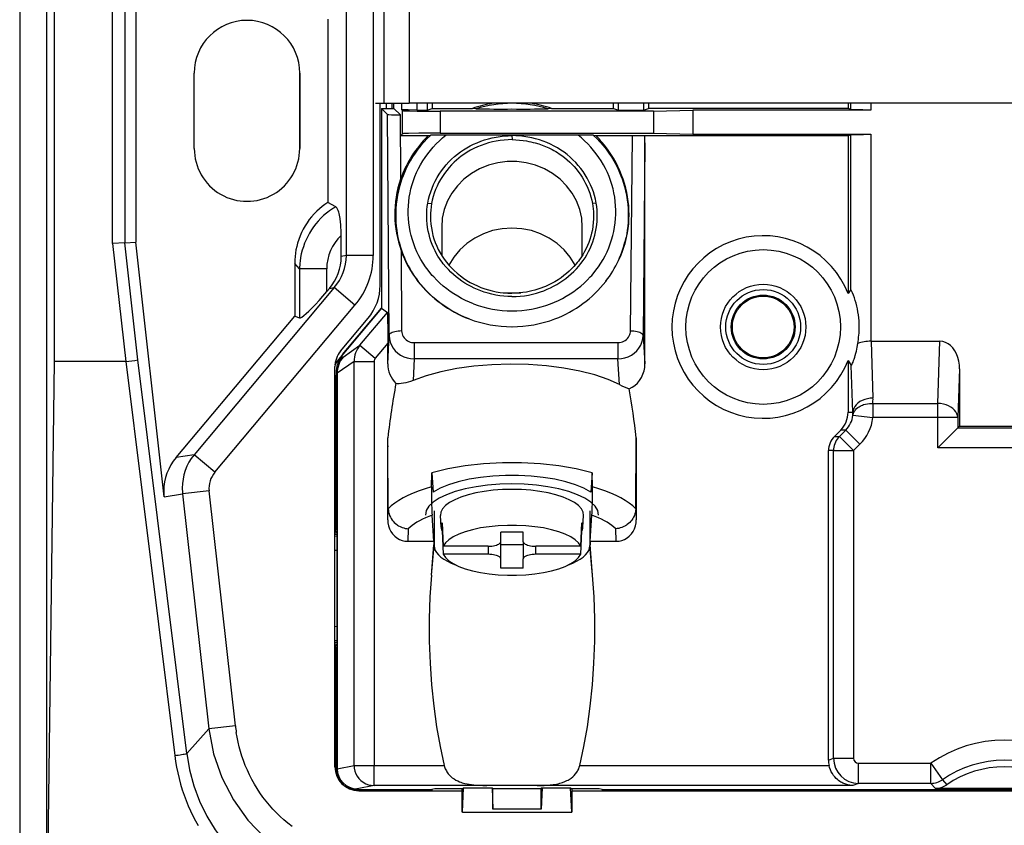
# Model space of a CAD drawing. Extents: x 0 to 420, y 0 to 297.
# Drawn here: x 280 to 319, y 83 to 116 of the extents above; entities that cross this region are included whole.
import ezdxf

# ---------------------------------------------------------------- set-up
doc = ezdxf.new("R2010")
doc.units = 0
doc.layers.get('0').update_dxf_attribs({"linetype": 'CONTINUOUS'})

msp = doc.modelspace()

# ---------------------------------------------------------------- linework, layer by layer
at = {"color": 7}
for p, q in [((279.841858, 146.433975), (279.841858, 77.388641)), ((280.904358, 146.433975), (280.904358, 77.388641)), ((281.221802, 101.937668), (281.221802, 121.884956)), ((292.854431, 106.156349), (292.854431, 117.666275)), ((293.916962, 117.666275), (293.916962, 106.156349)), ((283.540771, 106.634338), (283.540771, 117.188286)), ((284.023712, 117.161415), (284.023712, 106.661209)), ((284.460327, 117.137131), (284.460327, 106.685493)), ((294.354492, 112.211304), (294.354492, 116.211311)), ((295.35434, 116.211311), (295.35434, 112.211304)), ((292.108276, 115.564262), (292.108276, 108.258362)), ((286.79184, 110.411316), (286.79184, 113.411316)), ((290.991821, 113.411316), (290.991821, 110.411316)), ((290.991821, 110.411316), (290.991821, 113.411316)), ((294.010315, 112.211304), (294.354492, 112.211304)), ((294.191833, 104.975159), (294.191833, 112.211304)), ((294.354492, 112.211304), (295.35434, 112.211304)), ((294.429138, 112.211304), (294.429138, 112.010536)), ((294.664612, 112.010536), (294.664612, 112.211296)), ((294.741821, 112.011299), (294.741821, 112.211304)), ((295.052734, 111.955261), (295.052734, 112.211304)), ((326.141846, 112.211304), (295.35434, 112.211304)), ((295.652649, 112.211304), (295.652649, 111.944977)), ((296.063019, 112.211304), (296.063019, 111.944977)), ((296.262146, 112.211304), (296.262146, 112.011299)), ((303.480194, 112.011299), (303.480194, 112.211304)), ((303.679321, 111.944977), (303.679321, 112.211304)), ((304.679352, 112.211304), (304.679352, 111.944977)), ((304.878479, 112.211304), (304.878479, 112.011299)), ((312.821106, 112.211304), (312.821106, 112.011299)), ((312.926849, 111.95845), (312.926849, 112.211304)), ((313.726379, 112.211304), (313.726379, 111.944977)), ((294.241821, 112.011299), (294.241821, 104.055244)), ((294.241821, 112.011299), (294.741821, 112.011299)), ((294.241821, 112.011299), (294.489044, 111.764084)), ((294.547943, 102.973938), (294.489044, 111.764084)), ((294.741821, 112.011299), (294.998322, 111.754829)), ((294.998322, 111.754829), (294.990234, 111.754829)), ((294.990234, 111.754829), (295.007385, 109.193466)), ((295.003906, 110.918518), (294.998322, 111.754829)), ((295.052734, 111.955261), (295.084412, 111.923569)), ((295.084412, 110.999023), (295.084412, 111.923569)), ((295.652649, 111.944977), (296.063019, 111.944977)), ((296.063019, 111.944977), (296.262146, 112.011299)), ((296.262146, 112.011299), (297.865051, 112.011299)), ((296.584198, 111.897842), (296.584198, 111.024742)), ((305.077545, 111.897842), (296.584198, 111.897842)), ((298.005859, 111.99041), (297.865051, 112.011299)), ((301.018646, 112.011299), (300.877838, 111.99041)), ((301.018646, 112.011299), (303.480194, 112.011299)), ((303.480194, 112.011299), (303.679321, 111.944977)), ((303.679321, 111.944977), (304.679352, 111.944977)), ((304.679352, 111.944977), (304.878479, 112.011299)), ((312.821106, 112.011299), (304.878479, 112.011299)), ((305.077545, 111.897842), (306.636383, 111.944977)), ((305.077545, 111.897842), (305.077545, 111.024742)), ((313.726379, 111.944977), (306.636383, 111.944977)), ((306.636383, 111.944977), (306.636383, 110.977615)), ((312.926849, 111.95845), (312.821106, 112.011299)), ((295.084412, 110.999023), (295.003906, 110.918518)), ((296.193665, 110.936638), (296.095703, 110.918518)), ((296.584198, 111.024742), (305.077545, 111.024742)), ((302.072571, 110.943466), (296.811096, 110.943466)), ((302.787964, 110.918518), (302.690033, 110.936638)), ((305.077545, 111.024742), (306.636383, 110.977615)), ((306.636383, 110.977615), (313.726379, 110.977615)), ((312.821106, 110.911285), (312.926849, 110.964142)), ((312.926849, 104.80455), (312.926849, 110.964142)), ((313.726379, 110.977615), (313.726379, 102.744171)), ((296.095703, 110.918518), (295.003906, 110.918518)), ((299.441833, 110.926895), (299.441895, 110.7649)), ((304.23642, 110.918518), (302.787964, 110.918518)), ((304.158356, 103.151657), (304.23642, 110.918518)), ((304.735229, 110.636986), (304.658173, 102.972473)), ((312.821106, 110.911285), (304.725403, 110.911285)), ((304.735229, 101.843102), (304.735229, 110.636986)), ((312.821106, 110.911285), (312.821106, 104.644524)), ((292.422089, 108.094841), (292.108276, 108.258362)), ((296.09021, 108.24176), (296.237579, 108.218361)), ((302.793457, 108.24176), (302.646118, 108.218361)), ((296.641846, 107.283539), (296.641846, 106.156853)), ((302.241821, 106.156738), (302.241821, 107.283539)), ((284.023712, 106.661209), (283.540771, 106.634338)), ((283.540771, 106.634338), (284.064911, 101.937828)), ((284.023712, 106.661209), (284.460327, 106.685493)), ((284.543579, 102.003212), (284.023712, 106.661209)), ((285.590668, 96.55761), (284.460327, 106.685493)), ((292.644196, 106.121033), (292.644196, 106.946602)), ((295.026398, 106.358017), (295.047882, 103.153122)), ((290.790985, 105.840836), (290.790985, 103.745934)), ((290.983337, 105.629272), (290.790985, 105.840836)), ((292.854431, 106.156349), (292.644196, 106.121033)), ((293.916962, 106.156349), (292.854431, 106.156349)), ((290.983337, 105.629272), (290.983337, 103.675911)), ((292.06665, 105.629272), (290.983337, 105.629272)), ((292.06665, 104.717575), (292.06665, 105.629272)), ((292.360657, 104.878426), (286.782806, 98.230988)), ((292.175507, 104.847321), (292.06665, 104.717575)), ((292.175507, 104.847321), (292.360657, 104.878426)), ((293.190521, 104.182098), (292.360657, 104.878426)), ((299.09668, 104.66951), (299.787231, 104.66951)), ((312.926849, 104.80455), (312.821106, 104.644524)), ((287.61264, 97.53466), (293.190521, 104.182098)), ((294.241821, 104.055244), (292.399689, 101.859848)), ((292.695465, 102.212341), (294.241821, 104.055244)), ((293.386047, 102.585114), (294.483002, 103.89241)), ((294.241821, 104.055244), (294.483002, 103.89241)), ((286.069733, 98.11937), (290.790985, 103.745934)), ((290.790985, 103.745934), (290.983337, 103.675911)), ((292.614105, 102.34874), (293.712219, 103.65744)), ((294.496674, 101.846451), (294.547943, 102.973938)), ((304.658173, 102.972473), (304.735229, 101.843102)), ((313.726379, 102.744171), (313.734558, 102.744171)), ((313.734558, 102.744225), (313.813477, 100.483643)), ((313.734558, 102.744225), (316.481415, 102.744225)), ((316.39502, 100.27063), (316.481415, 102.744225)), ((292.716156, 102.115479), (293.386047, 102.585114)), ((293.386047, 102.585114), (293.998779, 102.070999)), ((294.496674, 102.664398), (293.998779, 102.070999)), ((294.496674, 101.846451), (294.496674, 102.664398)), ((295.547943, 102.689247), (303.658203, 102.689247)), ((295.547943, 102.689247), (295.547943, 102.510063)), ((295.547943, 102.510063), (295.547943, 102.043274)), ((303.658203, 102.689247), (303.658203, 102.510063)), ((303.658203, 102.510063), (303.658203, 102.043274)), ((280.955566, 81.346916), (281.221802, 101.937668)), ((284.062103, 101.937668), (281.221802, 101.937668)), ((284.064911, 101.937828), (284.062103, 101.937828)), ((284.062103, 101.937668), (286.014221, 86.262268)), ((286.494202, 86.339783), (284.543579, 102.003212)), ((292.394135, 101.804161), (292.669586, 102.132431)), ((293.153534, 101.942047), (292.482727, 101.471779)), ((292.669586, 102.132431), (292.716156, 102.115479)), ((293.153534, 85.868469), (293.153534, 101.942047)), ((293.153534, 101.942047), (293.951782, 101.942047)), ((293.951782, 101.942047), (293.951782, 85.868469)), ((295.547943, 102.043274), (295.50885, 101.1838)), ((303.658203, 102.043274), (295.547943, 102.043274)), ((303.728027, 101.019867), (303.658203, 102.043274)), ((312.821106, 101.978104), (312.948761, 101.785889)), ((312.821106, 101.978104), (312.821106, 99.917839)), ((292.391846, 85.81131), (292.391846, 101.738091)), ((313.013977, 99.917953), (312.948761, 101.785889)), ((317.262146, 101.640778), (317.19455, 99.704948)), ((317.262146, 101.640778), (317.262146, 99.371284)), ((292.441833, 101.394386), (292.391846, 101.334801)), ((292.482727, 101.472656), (292.441711, 101.487587)), ((292.441711, 101.487587), (292.441833, 101.394386)), ((292.441833, 95.256592), (292.441833, 101.394386)), ((292.482727, 101.471779), (292.482727, 85.736725)), ((313.808289, 100.27063), (316.39502, 100.27063)), ((313.808289, 100.27063), (313.808289, 99.704948)), ((316.39502, 99.704948), (316.39502, 100.27063)), ((312.821106, 99.917839), (313.013977, 99.917953)), ((313.014374, 99.799622), (313.808289, 99.704948)), ((316.39502, 99.704948), (313.808289, 99.704948)), ((316.39502, 98.504166), (316.39502, 99.704948)), ((317.19455, 99.704948), (316.39502, 99.704948)), ((317.19455, 99.704948), (317.19455, 99.30368)), ((312.27594, 98.958481), (312.528473, 99.211159)), ((312.475952, 98.958603), (312.728485, 99.211281)), ((312.728485, 99.211281), (312.528473, 99.211159)), ((313.294189, 98.645943), (312.728485, 99.211281)), ((317.19455, 99.30368), (316.39502, 98.504166)), ((317.19455, 99.30368), (317.262146, 99.371284)), ((317.19455, 99.30368), (323.402924, 99.30368)), ((317.262146, 99.371284), (323.342102, 99.371284)), ((294.496674, 95.635147), (294.496674, 98.905212)), ((294.498993, 98.581627), (294.496674, 98.905212)), ((304.366943, 96.081429), (304.386993, 98.905212)), ((304.386993, 98.905212), (304.386993, 95.635147)), ((312.27594, 98.958481), (312.475952, 98.958603)), ((313.041656, 98.393265), (312.475952, 98.958603)), ((294.499298, 98.536858), (294.505432, 98.588692)), ((294.499298, 98.581406), (294.505432, 98.588692)), ((294.499298, 98.581406), (294.499298, 98.536858)), ((294.516724, 96.081429), (294.499298, 98.536858)), ((312.242126, 98.393265), (312.04184, 98.393143)), ((312.04184, 86.078506), (312.04184, 98.393143)), ((312.242126, 86.153587), (312.242126, 98.393265)), ((312.242126, 98.393265), (313.041656, 98.393265)), ((313.294189, 98.645943), (313.041656, 98.393265)), ((313.041656, 98.393265), (313.041656, 86.153587)), ((323.816589, 98.504166), (316.39502, 98.504166)), ((286.782806, 98.230988), (286.069733, 98.11937)), ((287.61264, 97.53466), (286.782806, 98.230988)), ((296.240601, 96.95208), (296.246155, 97.513779)), ((296.246155, 97.513779), (296.298645, 96.744331)), ((302.637543, 97.513779), (302.585052, 96.744331)), ((302.643066, 96.95208), (302.637543, 97.513779)), ((285.590668, 96.55761), (286.328552, 96.673119)), ((287.384521, 96.79097), (286.328552, 96.673119)), ((286.328552, 96.673119), (287.372284, 87.321312)), ((288.428253, 87.439163), (287.384521, 96.79097)), ((294.496674, 95.635147), (294.516754, 96.076775)), ((304.366913, 96.076775), (304.386993, 95.635147)), ((296.330078, 94.783592), (296.259003, 95.825424)), ((296.349609, 95.996902), (296.341858, 94.611259)), ((296.620483, 95.34201), (296.59549, 95.808632)), ((302.263184, 95.34201), (302.288208, 95.808632)), ((302.534058, 95.996902), (302.54184, 94.611259)), ((302.553589, 94.783592), (302.624664, 95.825424)), ((292.441833, 95.256592), (292.391846, 95.256592)), ((292.441833, 95.256592), (292.41922, 95.20256)), ((295.314514, 95.28315), (295.291809, 94.783592)), ((296.656067, 95.522705), (296.706726, 94.589119)), ((302.176941, 94.589119), (302.2276, 95.522705)), ((303.591888, 94.783592), (303.569153, 95.28315)), ((292.461731, 95.06115), (292.391846, 95.06115)), ((292.391846, 94.997772), (292.461731, 94.988968)), ((292.41922, 95.20256), (292.398926, 95.154121)), ((292.398926, 95.06115), (292.398926, 95.154121)), ((292.461731, 95.131645), (292.41922, 95.20256)), ((292.461731, 95.131645), (292.461731, 90.690979)), ((296.656067, 95.200172), (296.706726, 94.266586)), ((296.673584, 95.200172), (296.656067, 95.200172)), ((298.991821, 94.768303), (298.991821, 95.144592)), ((299.891846, 95.144592), (298.991821, 95.144592)), ((299.891846, 94.768303), (299.891846, 95.144592)), ((302.176941, 94.266586), (302.2276, 95.200172)), ((302.2276, 95.200172), (302.210114, 95.200172)), ((295.291809, 94.783592), (296.330078, 94.783592)), ((296.232239, 93.441757), (296.330078, 94.639664)), ((296.232239, 93.441757), (296.341858, 94.611259)), ((296.330078, 94.783592), (296.330078, 94.639664)), ((296.341858, 94.611259), (296.330078, 94.639664)), ((298.491821, 94.589119), (296.706726, 94.589119)), ((298.491821, 94.589119), (298.491821, 94.266586)), ((298.991821, 94.087402), (298.991821, 94.768303)), ((299.891846, 94.644699), (298.991821, 94.644699)), ((299.891846, 94.768303), (299.891846, 94.087402)), ((302.176941, 94.589119), (300.391846, 94.589119)), ((300.391846, 94.266586), (300.391846, 94.589119)), ((302.54184, 94.611259), (302.553589, 94.639664)), ((302.651428, 93.441757), (302.54184, 94.611259)), ((302.553589, 94.783592), (303.591888, 94.783592)), ((302.553589, 94.783592), (302.553589, 94.639664)), ((302.651428, 93.441757), (302.553589, 94.639664)), ((292.461731, 94.415276), (292.391846, 94.424088)), ((298.491821, 94.266586), (296.706726, 94.266586)), ((298.991821, 93.711121), (298.991821, 94.087402)), ((299.891846, 93.711121), (299.891846, 94.087402)), ((302.176941, 94.266586), (300.391846, 94.266586)), ((299.891846, 93.711121), (298.991821, 93.711121)), ((292.391846, 91.398544), (292.461731, 91.407349)), ((292.461731, 90.833664), (292.391846, 90.824852)), ((292.461731, 90.761475), (292.391846, 90.761475)), ((292.391846, 90.566032), (292.441833, 90.566032)), ((292.398926, 90.668503), (292.398926, 90.761475)), ((292.41922, 90.620064), (292.398926, 90.668503)), ((292.461731, 90.690979), (292.41922, 90.620064)), ((292.441833, 90.566032), (292.41922, 90.620064)), ((292.441833, 85.711166), (292.441833, 90.566032)), ((288.428253, 87.439163), (287.372284, 87.321312)), ((287.372284, 87.321312), (286.494202, 86.339783)), ((292.482727, 85.736244), (293.153534, 85.868469)), ((293.153534, 85.868469), (293.951782, 85.868469)), ((293.951782, 85.868469), (296.742035, 85.868469)), ((293.951782, 85.068542), (293.951782, 85.868469)), ((302.141663, 85.868469), (312.064148, 85.868469)), ((312.04184, 86.078506), (312.242126, 86.153587)), ((312.242126, 86.153587), (313.041656, 86.153587)), ((313.241699, 85.153732), (313.241699, 85.953659)), ((313.241699, 85.953659), (316.119568, 85.953659)), ((316.119568, 85.153732), (316.119568, 85.953659)), ((316.119568, 85.953659), (316.576965, 85.29747)), ((292.441833, 85.711166), (292.482727, 85.736725)), ((293.951782, 85.068542), (293.282166, 84.936554)), ((298.443726, 85.068542), (293.951782, 85.068542)), ((299.441833, 85.066772), (298.443726, 85.068542)), ((300.439941, 85.068542), (299.441833, 85.066772)), ((313.014404, 85.068542), (300.439941, 85.068542)), ((313.241699, 85.153732), (313.014404, 85.068542)), ((316.119568, 85.153732), (313.241699, 85.153732)), ((316.294952, 84.958435), (316.119568, 85.153732)), ((316.576965, 85.29747), (316.748047, 85.099106)), ((293.282166, 84.936554), (293.241791, 84.911316)), ((293.241791, 84.911316), (296.247742, 84.911316)), ((293.341858, 84.861313), (297.46167, 84.861313)), ((296.365662, 84.940765), (296.247742, 84.911316)), ((296.247742, 84.911316), (296.247742, 84.861313)), ((297.46167, 84.940765), (296.365662, 84.940765)), ((297.46167, 84.940765), (297.509521, 84.976654)), ((297.46167, 84.111313), (297.46167, 84.940765)), ((297.465149, 84.011314), (297.509521, 84.976654)), ((297.509521, 84.976654), (298.645813, 84.976654)), ((298.645813, 84.976654), (298.684937, 84.947311)), ((298.645813, 84.976654), (298.684937, 84.125282)), ((298.684937, 84.947311), (300.598755, 84.947311)), ((298.684937, 84.125282), (298.684937, 84.947311)), ((300.637878, 84.976654), (300.598755, 84.947311)), ((300.637878, 84.976654), (300.598755, 84.125282)), ((300.598755, 84.125282), (300.598755, 84.947311)), ((300.637878, 84.976654), (301.77417, 84.976654)), ((301.77417, 84.976654), (301.822021, 84.940765)), ((301.818512, 84.011314), (301.77417, 84.976654)), ((302.91803, 84.940765), (301.822021, 84.940765)), ((301.822021, 84.940765), (301.822021, 84.111313)), ((301.822021, 84.861313), (335.261658, 84.861313)), ((303.03595, 84.911316), (302.91803, 84.940765)), ((303.03595, 84.911316), (334.047729, 84.911316)), ((303.03595, 84.911316), (303.03595, 84.861313)), ((316.294952, 84.958435), (321.788727, 84.958435)), ((297.46167, 84.011314), (297.46167, 84.111313)), ((297.465149, 84.011314), (297.46167, 84.011314)), ((297.465149, 84.011314), (301.818512, 84.011314)), ((300.598755, 84.125282), (298.684937, 84.125282)), ((301.818512, 84.011314), (301.822021, 84.011314)), ((301.822021, 84.111313), (301.822021, 84.011314))]:
    msp.add_line(p, q, dxfattribs=at)
for points in [[(294.489044, 111.764084), (294.489166, 111.763992), (294.489563, 111.763809), (294.491882, 111.763245), (294.509369, 111.761604), (294.541565, 111.760056), (294.642975, 111.757462), (294.805481, 111.755501), (294.990234, 111.754829)], [(295.652649, 111.944977), (295.303345, 111.94693), (295.136536, 111.950104), (295.084656, 111.952072), (295.057007, 111.954185), (295.053436, 111.954903), (295.052887, 111.955147), (295.052734, 111.955261)], [(295.084412, 111.923569), (295.085358, 111.922989), (295.089478, 111.921829), (295.119507, 111.918381), (295.175537, 111.915031), (295.361145, 111.908867), (295.672394, 111.903236), (296.065063, 111.89946), (296.584198, 111.897842)], [(313.726379, 111.944977), (313.406921, 111.946136), (313.140625, 111.949425), (312.999786, 111.953094), (312.955994, 111.95517), (312.93158, 111.957344), (312.927856, 111.958084), (312.926849, 111.95845)], [(296.193695, 110.9366), (296.061401, 110.805931), (295.934387, 110.66996), (295.812836, 110.528824), (295.696991, 110.382706), (295.587158, 110.231857), (295.483673, 110.076569), (295.386841, 109.917145), (295.340851, 109.835693), (295.296661, 109.753319), (295.254578, 109.670662), (295.214355, 109.587181), (295.157288, 109.460037), (295.104492, 109.331223), (295.056, 109.200851), (295.011871, 109.069023), (294.961548, 108.897949), (294.918365, 108.724922), (294.882324, 108.55024), (294.853455, 108.374207), (294.831818, 108.197144), (294.817444, 108.019348), (294.810333, 107.841125), (294.810547, 107.662796), (294.818115, 107.48465), (294.833069, 107.307007), (294.850739, 107.162926), (294.873352, 107.019516), (294.900909, 106.877007)], [(296.584198, 111.024742), (296.14093, 111.023575), (295.737274, 111.020172), (295.322021, 111.012711), (295.186157, 111.008049), (295.118378, 111.00412), (295.0979, 111.00209), (295.086609, 111.000046), (295.0849, 110.999359), (295.084412, 110.999023)], [(295.357941, 107.282227), (295.334076, 107.45182), (295.317932, 107.622307), (295.309509, 107.793373), (295.308807, 107.964684), (295.315765, 108.135895), (295.330414, 108.306664), (295.352722, 108.476639), (295.382629, 108.645462), (295.420105, 108.812782), (295.465149, 108.978264), (295.5177, 109.141571), (295.577759, 109.302376), (295.645325, 109.460617), (295.720154, 109.615799), (295.802002, 109.767685), (295.890625, 109.916031), (295.985779, 110.060562), (296.087158, 110.201012), (296.194458, 110.33712), (296.307465, 110.468613), (296.425903, 110.59523), (296.549469, 110.716721), (296.677948, 110.832848), (296.811157, 110.94339)], [(303.525757, 107.282227), (303.549591, 107.45182), (303.565735, 107.622307), (303.574158, 107.793373), (303.57489, 107.964684), (303.567902, 108.135895), (303.553253, 108.306664), (303.530975, 108.476639), (303.501068, 108.645462), (303.463562, 108.812782), (303.418518, 108.978264), (303.365967, 109.141571), (303.305908, 109.302376), (303.238342, 109.460617), (303.163513, 109.615799), (303.081665, 109.767685), (302.993042, 109.916031), (302.897888, 110.060562), (302.796539, 110.201012), (302.689209, 110.33712), (302.576202, 110.468613), (302.457794, 110.59523), (302.334229, 110.716721), (302.205719, 110.832848), (302.07251, 110.94339)], [(302.689972, 110.9366), (302.822266, 110.805931), (302.94928, 110.66996), (303.070862, 110.528824), (303.186676, 110.382706), (303.296509, 110.231857), (303.399994, 110.076569), (303.496826, 109.917145), (303.542816, 109.835693), (303.587006, 109.753319), (303.629089, 109.670662), (303.669312, 109.587181), (303.726379, 109.460037), (303.779175, 109.331223), (303.827667, 109.200851), (303.871826, 109.069023), (303.922119, 108.897949), (303.965332, 108.724922), (304.001343, 108.55024), (304.030212, 108.374207), (304.051849, 108.197144), (304.066254, 108.019348), (304.073364, 107.841125), (304.073151, 107.662796), (304.065582, 107.48465), (304.050598, 107.307007), (304.032928, 107.162926), (304.010315, 107.019516), (303.982788, 106.877007)], [(312.926849, 110.964142), (312.928009, 110.964546), (312.932343, 110.965355), (312.961182, 110.967728), (313.012146, 110.96994), (313.168304, 110.973656), (313.429932, 110.976624), (313.726379, 110.977615)], [(296.09021, 108.24176), (296.104401, 108.317566), (296.120544, 108.392998), (296.158691, 108.542633), (296.204529, 108.690399), (296.257843, 108.835991), (296.318512, 108.97908), (296.386322, 109.119293), (296.461029, 109.256248), (296.542358, 109.389526), (296.629974, 109.5187), (296.723541, 109.643364), (296.822937, 109.763428), (296.927826, 109.878494), (297.036224, 109.986732), (297.148834, 110.089157), (297.265442, 110.185661), (297.385925, 110.276268), (297.510406, 110.361084), (297.638977, 110.440231), (297.771698, 110.51384), (297.908661, 110.58197), (298.049835, 110.644585), (298.197083, 110.702271), (298.347595, 110.753731), (298.500305, 110.798615), (298.654297, 110.836731), (298.809967, 110.868248), (298.96698, 110.893097), (299.124878, 110.911209), (299.283264, 110.922501), (299.441833, 110.926895)], [(299.441864, 110.76487), (299.285217, 110.760399), (299.128754, 110.748924), (298.972809, 110.730522), (298.817688, 110.705238), (298.663757, 110.673157), (298.511444, 110.634315), (298.361084, 110.588783), (298.213165, 110.536621), (298.068054, 110.477905), (297.926208, 110.412697), (297.788025, 110.341072), (297.653839, 110.263123), (297.524109, 110.17894), (297.423218, 110.106842), (297.325531, 110.030922), (297.23114, 109.951355), (297.140198, 109.868347)], [(302.793457, 108.24176), (302.763611, 108.390915), (302.726257, 108.538101), (302.681702, 108.682892), (302.630127, 108.825081), (302.571716, 108.964554), (302.506531, 109.101326), (302.434418, 109.23571), (302.355621, 109.367149), (302.270477, 109.494987), (302.179047, 109.619141), (302.081665, 109.739098), (301.978455, 109.854607), (301.86969, 109.965332), (301.755676, 110.070915), (301.636688, 110.170982), (301.513062, 110.265213), (301.385071, 110.353386), (301.252899, 110.43541), (301.115509, 110.511971), (300.974365, 110.582275), (300.829865, 110.64624), (300.682373, 110.703819), (300.532257, 110.754944), (300.379883, 110.799553), (300.226501, 110.837372), (300.071472, 110.868652), (299.91507, 110.893326), (299.757751, 110.911308), (299.599884, 110.922523), (299.441833, 110.926895)], [(299.444519, 110.764893), (299.59433, 110.760658), (299.741974, 110.750198), (299.885681, 110.734032), (300.024139, 110.712822), (300.110992, 110.696655), (300.195129, 110.678856), (300.280518, 110.658607), (300.362976, 110.636917), (300.506927, 110.593864), (300.643982, 110.546509), (300.776825, 110.494316), (300.908142, 110.436203), (301.040283, 110.370689), (301.112244, 110.331841), (301.184937, 110.290131), (301.251312, 110.249756), (301.318176, 110.206741), (301.424469, 110.133232), (301.530884, 110.052742), (301.636383, 109.965454), (301.739685, 109.871971), (301.826721, 109.786293), (301.910522, 109.697098), (301.990631, 109.604889), (302.066742, 109.510017), (302.151825, 109.394241), (302.231323, 109.274834), (302.305084, 109.152031), (302.372955, 109.026085), (302.434723, 108.897247), (302.490234, 108.765747), (302.539307, 108.631859), (302.581726, 108.495834), (302.617401, 108.357933), (302.646118, 108.218422)], [(304.004364, 106.874229), (304.039642, 107.051888), (304.067047, 107.23056), (304.08667, 107.409981), (304.098572, 107.589874), (304.102753, 107.769981), (304.099304, 107.950035), (304.088318, 108.129761), (304.069824, 108.308899), (304.043945, 108.487198), (304.010712, 108.664383), (303.970215, 108.84021), (303.922516, 109.014427), (303.867706, 109.186775), (303.805847, 109.357018), (303.735382, 109.528702), (303.657715, 109.69767), (303.572937, 109.86364), (303.48114, 110.026344), (303.382355, 110.185516), (303.276764, 110.340858), (303.164398, 110.492111), (303.04541, 110.638992), (302.983398, 110.710762), (302.9198, 110.781326), (302.854675, 110.850555), (302.787964, 110.918518)], [(297.140198, 109.868347), (297.035156, 109.763748), (296.935333, 109.654457), (296.840912, 109.540718), (296.752075, 109.422783), (296.669067, 109.300919), (296.592041, 109.175392), (296.521179, 109.046471), (296.456787, 108.914452), (296.398956, 108.779625), (296.347931, 108.642288), (296.303894, 108.502754), (296.267059, 108.361336), (296.237579, 108.218361)], [(302.241852, 107.283539), (302.215729, 107.639481), (302.13797, 107.9888), (302.01004, 108.324966), (301.834198, 108.641754), (301.6138, 108.933228), (301.352997, 109.19397), (301.056549, 109.419128), (300.730011, 109.604492), (300.379486, 109.746643), (300.011505, 109.842896), (299.632904, 109.891479), (299.250763, 109.891479), (298.872162, 109.842896), (298.504181, 109.746643), (298.153656, 109.604492), (297.827118, 109.419128), (297.53067, 109.19397), (297.269806, 108.933228), (297.049469, 108.641754), (296.873627, 108.324966), (296.745636, 107.9888), (296.667877, 107.639481), (296.641876, 107.283539)], [(292.108276, 108.258362), (291.995544, 108.18325), (291.886414, 108.102631), (291.781311, 108.016838), (291.670227, 107.916351), (291.564636, 107.81012), (291.464874, 107.698471), (291.371216, 107.581726), (291.283966, 107.460205), (291.203308, 107.334244), (291.129395, 107.20417), (291.062439, 107.070335), (291.002625, 106.933113), (290.950012, 106.792885), (290.904816, 106.650055), (290.870148, 106.517868), (290.841736, 106.384201), (290.81958, 106.249352), (290.803741, 106.11364), (290.79422, 105.977364), (290.790985, 105.840836)], [(299.441833, 104.522797), (299.279297, 104.525963), (299.117828, 104.53653), (298.958038, 104.554474), (298.800018, 104.57975), (298.643646, 104.612328), (298.488617, 104.652161), (298.334839, 104.699265), (298.200958, 104.74662), (298.068756, 104.799393), (297.938843, 104.857338), (297.811462, 104.920334), (297.686646, 104.988335), (297.564728, 105.061203), (297.445984, 105.138802), (297.330627, 105.220993), (297.219116, 105.307526), (297.111389, 105.398491), (297.00769, 105.493721), (296.908325, 105.593147), (296.80365, 105.707962), (296.704346, 105.828377), (296.656799, 105.890709), (296.610687, 105.954453), (296.551544, 106.041588), (296.495178, 106.131134), (296.441711, 106.222969), (296.37735, 106.344238), (296.318176, 106.468803), (296.264404, 106.596306), (296.216248, 106.726326), (296.17392, 106.858429), (296.137543, 106.992134), (296.107239, 107.12693), (296.082153, 107.268433), (296.063751, 107.409988), (296.052032, 107.551125), (296.046875, 107.691475), (296.048218, 107.830788), (296.055908, 107.968941), (296.069916, 108.105904), (296.09021, 108.24176)], [(299.441833, 104.522797), (299.607025, 104.526077), (299.771393, 104.537025), (299.934509, 104.555695), (300.096222, 104.582085), (300.2565, 104.61618), (300.415253, 104.657906), (300.572205, 104.7071), (300.707092, 104.755905), (300.840027, 104.810127), (300.970703, 104.869629), (301.098785, 104.934273), (301.22406, 105.003937), (301.346436, 105.07856), (301.465637, 105.158051), (301.581421, 105.242325), (301.693512, 105.331207), (301.801636, 105.424614), (301.905457, 105.522316), (302.004608, 105.624084), (302.098511, 105.729416), (302.187439, 105.838669), (302.271118, 105.951698), (302.349426, 106.068306), (302.422058, 106.187851), (302.489136, 106.310577), (302.550659, 106.436172), (302.606384, 106.564247), (302.656219, 106.694427), (302.700073, 106.826408), (302.737946, 106.959976), (302.769958, 107.095688), (302.796326, 107.235741), (302.816589, 107.380104), (302.830139, 107.527634), (302.836548, 107.676369), (302.835724, 107.822044), (302.828033, 107.96537), (302.813843, 108.105194), (302.793457, 108.24176)], [(302.646118, 108.218361), (302.662445, 108.116592), (302.674988, 108.014694), (302.683838, 107.913017), (302.688019, 107.83709), (302.690186, 107.761581), (302.68866, 107.612221), (302.679626, 107.465614), (302.663605, 107.322227), (302.641022, 107.182289), (302.613312, 107.050362), (302.580078, 106.921478), (302.541504, 106.795418), (302.49762, 106.671921), (302.448456, 106.550735), (302.393829, 106.431572), (302.333557, 106.314178), (302.25943, 106.185242), (302.17749, 106.058281), (302.133362, 105.995422), (302.087128, 105.933144), (302.039032, 105.871803), (301.988831, 105.811127), (301.903748, 105.715286), (301.813202, 105.621552), (301.717285, 105.530273), (301.616272, 105.441872), (301.51062, 105.356865), (301.398071, 105.273788), (301.279999, 105.194046), (301.149353, 105.113945), (301.008179, 105.036095), (300.933228, 104.998177), (300.856384, 104.961609), (300.779755, 104.927452), (300.701965, 104.89505), (300.585938, 104.85083), (300.469025, 104.811073), (300.352417, 104.776077), (300.237244, 104.745972), (300.12439, 104.720695), (300.014587, 104.70005), (299.871887, 104.678993), (299.730774, 104.664406), (299.589111, 104.655815), (299.447144, 104.65316)], [(292.422089, 108.094833), (292.3367, 108.043266), (292.253296, 107.988602), (292.171936, 107.930954), (292.112305, 107.885811), (292.053894, 107.839096), (291.940918, 107.741112), (291.833252, 107.63736), (291.731049, 107.528214), (291.634583, 107.414032), (291.544067, 107.295197), (291.459656, 107.172073), (291.381531, 107.045021), (291.310059, 106.914688), (291.245087, 106.780945), (291.186829, 106.644051), (291.135437, 106.504333), (291.091156, 106.36216), (291.054199, 106.217865), (291.024841, 106.072418), (291.003113, 105.925499), (290.995117, 105.851166), (290.989166, 105.776657), (290.98526, 105.702995), (290.983337, 105.629272)], [(292.644196, 106.946602), (292.641724, 107.127815), (292.633881, 107.306923), (292.627655, 107.394432), (292.619812, 107.479843), (292.60141, 107.625298), (292.58963, 107.696312), (292.576355, 107.763313), (292.562866, 107.821068), (292.548218, 107.874382), (292.524139, 107.945572), (292.498108, 108.00428), (292.48407, 108.02932), (292.469604, 108.050827), (292.455566, 108.067924), (292.441223, 108.081749), (292.422089, 108.094841)], [(297.91333, 104.231354), (297.750153, 104.297348), (297.589813, 104.370041), (297.432587, 104.449295), (297.278778, 104.534943), (297.128662, 104.626831), (296.982605, 104.7248), (296.84082, 104.828712), (296.703705, 104.938408), (296.571533, 105.053734), (296.444641, 105.174538), (296.323364, 105.300667), (296.264923, 105.365669), (296.208008, 105.431953), (296.10025, 105.56646), (295.998779, 105.705566), (295.903687, 105.848969), (295.815125, 105.996384), (295.733215, 106.147484), (295.658142, 106.301971), (295.589996, 106.459518), (295.528931, 106.61982), (295.475067, 106.782555), (295.428528, 106.947403), (295.389435, 107.114067), (295.357941, 107.282227)], [(301.958954, 105.776581), (301.763702, 106.09259), (301.523224, 106.380157), (301.242218, 106.633652), (300.926056, 106.84816), (300.581085, 107.019485), (300.213898, 107.144302), (299.831696, 107.220184), (299.441803, 107.245636), (299.052032, 107.220184), (298.669769, 107.144302), (298.302582, 107.019485), (297.95755, 106.848145), (297.64151, 106.633652), (297.360504, 106.380157), (297.119965, 106.09259), (296.924713, 105.776581)], [(300.970337, 104.231354), (301.133514, 104.297348), (301.293854, 104.370041), (301.45108, 104.449295), (301.604889, 104.534943), (301.755005, 104.626831), (301.901093, 104.7248), (302.042847, 104.828712), (302.179993, 104.938408), (302.312164, 105.053734), (302.439056, 105.174538), (302.560333, 105.300667), (302.618774, 105.365669), (302.675659, 105.431953), (302.783417, 105.56646), (302.884918, 105.705566), (302.980011, 105.848969), (303.068573, 105.996384), (303.150452, 106.147484), (303.225525, 106.301971), (303.293671, 106.459518), (303.354736, 106.61982), (303.40863, 106.782555), (303.455139, 106.947403), (303.494232, 107.114067), (303.525757, 107.282227)], [(297.7323, 103.634956), (297.555145, 103.706657), (297.381226, 103.784943), (297.210754, 103.869698), (297.044006, 103.9608), (296.881348, 104.058098), (296.723083, 104.161453), (296.569519, 104.270683), (296.42099, 104.385635), (296.277832, 104.506126), (296.140289, 104.632004), (296.008606, 104.763115), (295.901031, 104.878944), (295.797913, 104.998291), (295.699371, 105.120979)], [(290.983368, 103.675903), (291.020477, 103.679321), (291.077972, 103.708801), (291.154694, 103.763779), (291.249176, 103.843201), (291.359589, 103.945526), (291.483734, 104.068741), (291.619232, 104.210464), (291.763458, 104.36792), (291.913605, 104.538071), (292.066681, 104.717575)], [(313.26651, 103.31131), (313.264496, 103.431229), (313.258453, 103.551361), (313.248474, 103.671547), (313.234528, 103.791878), (313.216736, 103.9114), (313.195129, 104.029434), (313.170105, 104.144112), (313.141113, 104.258301), (313.1091, 104.368874), (313.074554, 104.474403), (313.037689, 104.574692), (312.999481, 104.667862), (312.973572, 104.724892), (312.949738, 104.772308), (312.935669, 104.796318), (312.930847, 104.802734), (312.928589, 104.80471), (312.927734, 104.804993), (312.927246, 104.804901), (312.926849, 104.80455)], [(294.483002, 103.89241), (294.483124, 103.892281), (294.483368, 103.891762), (294.48407, 103.888031), (294.486176, 103.857674), (294.488159, 103.799927), (294.491669, 103.613419), (294.495087, 103.238991), (294.496674, 102.664398)], [(295.047882, 103.153122), (294.977448, 103.150925), (294.908478, 103.145203), (294.842194, 103.136047), (294.78006, 103.123688), (294.723297, 103.108322), (294.672943, 103.090286), (294.630096, 103.069931), (294.595612, 103.047668), (294.570099, 103.023926), (294.554108, 102.999176), (294.547943, 102.973938)], [(295.047882, 103.153122), (295.052185, 103.094872), (295.06424, 103.037582), (295.083862, 102.98214), (295.110748, 102.92942), (295.14447, 102.880249), (295.184509, 102.835396), (295.230225, 102.795555), (295.280945, 102.761353), (295.335815, 102.73333), (295.393982, 102.711914), (295.444336, 102.699379), (295.495911, 102.691788), (295.547943, 102.689247)], [(303.658203, 102.689247), (303.72052, 102.692886), (303.78186, 102.703743), (303.841278, 102.721642), (303.897827, 102.746315), (303.950684, 102.777374), (303.998962, 102.814331), (304.041901, 102.856613), (304.078888, 102.903557), (304.109314, 102.954437), (304.132721, 103.008469), (304.146576, 103.055252), (304.155151, 103.10321), (304.158356, 103.151657)], [(304.658173, 102.972473), (304.65152, 102.997589), (304.635162, 103.022217), (304.609406, 103.045837), (304.574738, 103.068024), (304.53183, 103.088333), (304.481598, 103.106354), (304.424957, 103.121735), (304.363007, 103.134155), (304.297089, 103.143402), (304.228424, 103.149277), (304.158356, 103.151657)], [(294.547943, 102.973938), (294.558929, 102.841629), (294.589874, 102.712051), (294.640167, 102.58783), (294.708832, 102.471451), (294.794403, 102.365295), (294.895172, 102.271484), (295.009186, 102.191895), (295.134064, 102.128189), (295.267242, 102.081604), (295.406158, 102.053116), (295.547882, 102.043274)], [(303.658234, 102.043274), (303.799713, 102.053284), (303.938324, 102.081879), (304.07132, 102.128448), (304.195953, 102.192108), (304.309845, 102.271545), (304.410614, 102.365173), (304.496246, 102.471115), (304.564972, 102.587219), (304.615509, 102.711151), (304.646759, 102.840454), (304.658173, 102.972473)], [(317.262115, 101.640778), (317.254242, 101.79895), (317.230743, 101.953461), (317.192047, 102.101227), (317.138947, 102.23938), (317.072418, 102.365189), (316.993927, 102.476135), (316.904938, 102.570068), (316.807159, 102.645126), (316.702667, 102.699814), (316.593292, 102.733063), (316.481354, 102.744232)], [(312.948761, 101.785889), (312.952118, 101.785431), (312.955048, 101.787849), (312.959991, 101.794006), (312.96814, 101.806786), (312.982574, 101.833855), (313.001587, 101.874451), (313.019653, 101.916931), (313.041931, 101.973907), (313.062653, 102.031487), (313.086853, 102.104874), (313.1091, 102.178871), (313.133026, 102.267448), (313.154083, 102.355911), (313.184143, 102.506195), (313.207397, 102.657486)], [(303.728058, 101.019867), (303.273468, 101.224579), (302.743317, 101.404465), (302.148224, 101.555969), (301.499664, 101.676117), (300.810577, 101.762543), (300.094513, 101.813507), (299.365631, 101.828049), (298.638214, 101.805862), (297.926666, 101.747375), (297.244904, 101.653778), (296.606537, 101.526871), (296.024017, 101.369171), (295.50882, 101.183807)], [(304.10257, 100.853333), (304.222443, 100.912964), (304.33371, 100.989166), (304.434479, 101.080536), (304.522919, 101.185501), (304.597565, 101.302216), (304.656952, 101.428619), (304.700165, 101.562469), (304.72641, 101.701447), (304.735199, 101.843109)], [(295.50885, 101.1838), (295.406464, 101.14473), (295.307098, 101.113152), (295.211334, 101.088737), (295.11969, 101.071121), (295.032471, 101.059952), (294.949951, 101.055023), (294.872131, 101.056313), (294.818756, 101.061234)], [(313.813507, 100.483643), (313.701447, 100.476105), (313.591583, 100.45755), (313.486115, 100.428375), (313.387115, 100.38913), (313.296539, 100.340576), (313.216156, 100.283691), (313.147552, 100.219604), (313.092072, 100.149551), (313.050812, 100.074936), (313.024628, 99.997223), (313.013947, 99.917953)], [(313.014374, 99.799622), (313.023743, 99.843742), (313.038055, 99.886871), (313.057129, 99.928688), (313.08075, 99.968895), (313.098907, 99.994667), (313.118896, 100.019516), (313.163849, 100.066208), (313.214752, 100.108459), (313.260223, 100.139526), (313.308472, 100.167236), (313.358917, 100.191544), (313.397919, 100.20755), (313.437683, 100.221664), (313.518921, 100.244392), (313.601532, 100.260071), (313.670532, 100.267975), (313.739594, 100.271439), (313.808289, 100.27063)], [(317.194489, 99.704956), (317.183868, 99.78421), (317.157684, 99.861938), (317.116425, 99.936554), (317.060944, 100.006592), (316.99234, 100.070679), (316.911896, 100.127563), (316.82132, 100.176117), (316.722321, 100.215363), (316.616852, 100.244553), (316.50705, 100.263092), (316.39505, 100.27063)], [(312.475983, 98.958603), (312.428925, 98.907166), (312.386505, 98.851807), (312.349091, 98.792984), (312.316925, 98.73111), (312.290314, 98.666687), (312.269318, 98.600159), (312.254303, 98.532074), (312.245148, 98.462936), (312.242157, 98.393265)], [(294.505402, 98.588623), (294.504669, 98.58786), (294.503937, 98.587067), (294.503265, 98.586304), (294.502533, 98.58551), (294.501862, 98.584747), (294.501129, 98.583954), (294.500397, 98.583191), (294.499664, 98.582397), (294.498993, 98.581635)], [(302.637543, 97.513763), (302.001862, 97.665741), (301.310944, 97.782654), (300.579742, 97.862061), (299.823883, 97.902176), (299.059784, 97.902176), (298.303986, 97.862061), (297.572662, 97.782654), (296.881744, 97.665741), (296.246124, 97.513763)], [(302.585052, 96.744324), (302.306061, 96.896942), (301.969757, 97.033936), (301.582916, 97.152542), (301.153229, 97.250397), (300.68924, 97.325577), (300.200409, 97.376526), (299.696381, 97.402283), (299.187286, 97.402283), (298.683258, 97.376526), (298.194366, 97.325577), (297.730499, 97.250397), (297.300812, 97.152542), (296.913971, 97.033936), (296.577667, 96.896942), (296.298615, 96.744324)], [(296.240631, 96.952087), (295.982941, 96.875), (295.739655, 96.792145), (295.511749, 96.703827), (295.300323, 96.610428), (295.106049, 96.512329), (294.929901, 96.409943), (294.772491, 96.303711), (294.634613, 96.194046), (294.516754, 96.081421)], [(299.441803, 97.06459), (298.950836, 97.052002), (298.469879, 97.014511), (298.008698, 96.952866), (297.57663, 96.868317), (297.182526, 96.762604), (296.834503, 96.637878), (296.53952, 96.496658), (296.303619, 96.341827), (296.131622, 96.176544), (296.026947, 96.004181), (295.991852, 95.828217)], [(296.240601, 96.95208), (296.239563, 96.665779), (296.242615, 96.318314), (296.249451, 96.028183), (296.253967, 95.914642), (296.259003, 95.825424)], [(302.288177, 95.808624), (302.270416, 95.943558), (302.203156, 96.076477), (302.087433, 96.205032), (301.925323, 96.326981), (301.719696, 96.440186), (301.474152, 96.542664), (301.192902, 96.632629), (300.881012, 96.708481), (300.543915, 96.768906), (300.187469, 96.812836), (299.817902, 96.839508), (299.441803, 96.84845), (299.065704, 96.839508), (298.696198, 96.812836), (298.339752, 96.768906), (298.002594, 96.708481), (297.690704, 96.632629), (297.409576, 96.542664), (297.163971, 96.440186), (296.958344, 96.326981), (296.796234, 96.205032), (296.680511, 96.076477), (296.61319, 95.943558), (296.59549, 95.808624)], [(302.891876, 95.828217), (302.85672, 96.004181), (302.752106, 96.176544), (302.580109, 96.341827), (302.344147, 96.496658), (302.049164, 96.637878), (301.70108, 96.762604), (301.307037, 96.868317), (300.875031, 96.952866), (300.413849, 97.014511), (299.932831, 97.052002), (299.441803, 97.06459)], [(302.624664, 95.825424), (302.630035, 95.922646), (302.634888, 96.049805), (302.641907, 96.374046), (302.644135, 96.660622), (302.643066, 96.95208)], [(304.366974, 96.081421), (304.249054, 96.194046), (304.111115, 96.303711), (303.953766, 96.409943), (303.777618, 96.512329), (303.583405, 96.610428), (303.371857, 96.703827), (303.144073, 96.792145), (302.900787, 96.875), (302.643097, 96.952087)], [(294.516754, 96.081451), (294.516754, 96.080933), (294.516754, 96.080414), (294.516754, 96.079895), (294.516754, 96.079376), (294.516754, 96.078857), (294.516754, 96.078339), (294.516754, 96.07782), (294.516754, 96.077301), (294.516754, 96.076782)], [(294.516754, 96.076775), (294.520508, 96.008972), (294.530731, 95.941475), (294.547302, 95.874878), (294.570068, 95.809738), (294.598755, 95.746567), (294.633087, 95.685883), (294.672729, 95.628128), (294.712036, 95.579697), (294.754974, 95.534164), (294.80127, 95.491798), (294.850616, 95.452812), (294.885071, 95.428795), (294.920654, 95.406433), (294.994812, 95.366867), (295.072296, 95.334465), (295.132233, 95.315025), (295.193268, 95.299911), (295.253662, 95.289398), (295.314514, 95.28315)], [(304.366913, 96.076775), (304.36319, 96.008972), (304.352966, 95.941475), (304.336365, 95.874878), (304.313599, 95.809738), (304.284912, 95.746567), (304.25061, 95.685883), (304.210968, 95.628128), (304.171631, 95.579697), (304.128693, 95.534164), (304.082397, 95.491798), (304.033051, 95.452812), (303.998596, 95.428795), (303.963043, 95.406433), (303.888885, 95.366867), (303.811401, 95.334465), (303.751434, 95.315025), (303.690399, 95.299911), (303.630005, 95.289398), (303.569153, 95.28315)], [(304.366974, 96.076752), (304.366974, 96.077271), (304.366974, 96.077789), (304.366974, 96.078308), (304.366974, 96.078827), (304.366974, 96.079346), (304.366974, 96.079865), (304.366974, 96.080383), (304.366974, 96.080902), (304.366974, 96.081421)], [(296.259003, 95.825424), (296.124542, 95.772583), (295.996857, 95.717621), (295.876312, 95.660629), (295.763092, 95.601746), (295.657379, 95.541077), (295.559479, 95.47876), (295.469635, 95.414902), (295.387909, 95.34967), (295.314484, 95.283157)], [(303.569122, 95.283157), (303.495758, 95.34967), (303.414032, 95.414902), (303.324127, 95.47876), (303.226227, 95.541077), (303.120636, 95.601746), (303.007355, 95.660629), (302.886749, 95.717621), (302.759125, 95.772583), (302.624664, 95.825424)], [(294.496735, 95.635147), (294.504791, 95.513733), (294.528839, 95.394867), (294.56839, 95.280975), (294.622711, 95.174347), (294.690643, 95.077133), (294.770782, 94.991302), (294.861603, 94.918564), (294.96109, 94.860413), (295.067474, 94.818024), (295.178436, 94.792236), (295.291779, 94.783585)], [(296.656036, 95.522705), (296.647614, 95.502777), (296.64035, 95.482788), (296.634186, 95.462769), (296.629059, 95.442688), (296.625153, 95.422577), (296.622284, 95.402466), (296.620575, 95.382324), (296.619965, 95.362167), (296.620514, 95.34201)], [(296.620514, 95.34201), (296.621674, 95.326172), (296.623566, 95.310364), (296.626129, 95.294556), (296.629425, 95.278748), (296.633331, 95.262985), (296.63797, 95.247223), (296.643341, 95.231506), (296.649323, 95.21582), (296.656036, 95.200165)], [(302.17691, 94.589111), (302.092255, 94.718689), (301.959991, 94.843048), (301.782501, 94.959946), (301.563019, 95.067291), (301.305511, 95.163162), (301.014557, 95.24585), (300.695343, 95.313843), (300.353607, 95.365936), (299.995514, 95.401184), (299.627472, 95.418976), (299.256134, 95.418976), (298.888153, 95.401184), (298.53006, 95.365936), (298.188385, 95.313843), (297.869171, 95.24585), (297.578156, 95.163162), (297.320587, 95.067291), (297.101105, 94.959946), (296.923676, 94.843048), (296.791412, 94.718689), (296.706696, 94.589111)], [(302.263214, 95.34201), (302.263702, 95.362167), (302.263092, 95.382324), (302.261383, 95.402466), (302.258575, 95.422577), (302.254547, 95.442688), (302.249542, 95.462769), (302.243317, 95.482788), (302.235992, 95.502777), (302.22757, 95.522705)], [(302.22757, 95.200165), (302.234283, 95.21582), (302.240326, 95.231506), (302.245636, 95.247223), (302.250275, 95.262985), (302.254303, 95.278748), (302.257538, 95.294556), (302.260101, 95.310364), (302.261993, 95.326172), (302.263214, 95.34201)], [(303.591888, 94.783585), (303.705231, 94.792236), (303.816193, 94.818024), (303.922577, 94.860413), (304.022125, 94.918564), (304.112946, 94.991302), (304.193024, 95.077133), (304.260956, 95.174347), (304.315277, 95.280975), (304.354889, 95.394867), (304.378937, 95.513733), (304.386993, 95.635147)], [(296.341827, 94.611267), (296.352936, 94.517426), (296.386078, 94.424255), (296.441071, 94.332428), (296.517487, 94.242584), (296.614899, 94.155365), (296.732452, 94.071426), (296.869354, 93.991333), (297.024689, 93.91568), (297.197296, 93.845001)], [(298.491852, 94.589111), (298.563019, 94.590942), (298.632721, 94.596375), (298.699493, 94.605316), (298.762115, 94.617554), (298.819244, 94.632874), (298.869659, 94.65097), (298.912445, 94.671432), (298.946625, 94.693878), (298.971588, 94.717819), (298.986725, 94.742798), (298.991852, 94.768311)], [(299.891876, 94.768311), (299.896942, 94.742798), (299.91214, 94.717819), (299.937042, 94.693878), (299.971222, 94.671432), (300.013947, 94.65097), (300.064423, 94.632874), (300.12149, 94.617554), (300.184113, 94.605316), (300.251007, 94.596375), (300.320709, 94.590942), (300.391876, 94.589111)], [(301.686432, 93.845001), (301.859039, 93.91568), (302.014313, 93.991333), (302.151276, 94.071426), (302.268829, 94.155365), (302.366119, 94.242584), (302.442596, 94.332428), (302.497589, 94.424255), (302.530792, 94.517426), (302.54184, 94.611267)], [(296.706696, 94.266602), (296.791412, 94.137024), (296.923676, 94.012665), (297.101105, 93.895767), (297.320587, 93.788422), (297.578156, 93.692551), (297.869171, 93.609863), (298.188385, 93.54187), (298.53006, 93.489777), (298.888153, 93.454529), (299.256134, 93.436737), (299.627472, 93.436737), (299.995514, 93.454529), (300.353607, 93.489777), (300.695343, 93.54187), (301.014557, 93.609863), (301.305511, 93.692551), (301.563019, 93.788422), (301.782501, 93.895767), (301.959991, 94.012665), (302.092255, 94.137024), (302.17691, 94.266602)], [(298.991852, 94.087402), (298.986725, 94.1129), (298.971588, 94.137878), (298.946625, 94.161835), (298.912445, 94.184265), (298.869659, 94.204742), (298.819244, 94.222824), (298.762115, 94.238144), (298.699493, 94.250397), (298.632721, 94.259338), (298.563019, 94.264771), (298.491852, 94.266586)], [(300.391876, 94.266586), (300.320709, 94.264771), (300.251007, 94.259338), (300.184113, 94.250397), (300.12149, 94.238144), (300.064423, 94.222824), (300.013947, 94.204742), (299.971222, 94.184265), (299.937042, 94.161835), (299.91214, 94.137878), (299.896942, 94.1129), (299.891876, 94.087402)], [(296.232208, 93.441742), (296.176178, 92.574066), (296.148529, 91.69516), (296.149689, 90.812714), (296.179535, 89.934418), (296.237823, 89.067932), (296.324127, 88.220825), (296.437653, 87.400482), (296.577301, 86.614075), (296.742035, 85.868469)], [(302.141632, 85.868469), (302.306305, 86.614075), (302.446075, 87.400482), (302.55954, 88.220825), (302.645782, 89.067932), (302.704132, 89.934418), (302.734039, 90.812714), (302.735138, 91.69516), (302.70755, 92.574066), (302.651398, 93.441742)], [(287.372284, 87.32132), (287.563324, 86.331451), (287.891205, 85.383972), (288.349457, 84.49736), (288.929169, 83.688995), (289.618988, 82.974655), (290.405426, 82.368317), (291.273102, 81.881851), (292.205109, 81.52475), (293.183136, 81.304001), (294.188019, 81.223923)], [(290.683563, 83.439041), (290.521149, 83.565689), (290.363464, 83.698166), (290.210754, 83.836288), (290.063171, 83.979897), (289.920868, 84.128815), (289.784058, 84.282852), (289.652893, 84.441826), (289.527527, 84.605537), (289.408142, 84.773781), (289.2948, 84.94635), (289.187714, 85.123032), (289.086975, 85.303604), (288.992676, 85.487846), (288.904938, 85.675537), (288.823883, 85.866432), (288.749573, 86.06031), (288.687134, 86.241364), (288.630554, 86.424644), (288.579834, 86.609978), (288.535034, 86.797119), (288.496246, 86.985809), (288.46347, 87.175789)], [(286.014191, 86.262268), (286.086456, 86.271484), (286.157135, 86.281036), (286.224762, 86.29068), (286.287872, 86.300232), (286.345245, 86.309509), (286.395538, 86.318268), (286.437653, 86.32634), (286.470795, 86.333557), (286.494171, 86.339783)], [(286.014191, 86.262321), (286.046844, 86.029648), (286.086609, 85.798737), (286.133362, 85.570107), (286.186951, 85.344177), (286.247162, 85.1213), (286.313843, 84.901733), (286.386841, 84.685677), (286.465942, 84.473236), (286.551086, 84.264465), (286.642181, 84.059341), (286.73819, 83.859772), (286.839996, 83.663551), (286.947693, 83.470619)], [(286.494171, 86.339783), (286.604279, 85.688995), (286.774384, 85.054321), (287.003082, 84.441071), (287.288483, 83.854385), (287.628204, 83.299194), (288.019318, 82.780121), (288.45871, 82.301575), (288.942535, 81.867493), (289.466827, 81.481583)], [(293.153534, 85.868469), (293.161774, 85.7547), (293.186066, 85.643219), (293.225861, 85.536346), (293.280487, 85.436203), (293.348785, 85.344864), (293.429291, 85.26416), (293.520416, 85.19577), (293.620392, 85.141037), (293.72702, 85.101105), (293.838287, 85.076767), (293.951813, 85.068542)], [(296.742035, 85.868469), (296.756226, 85.817566), (296.77066, 85.775314), (296.787659, 85.732887), (296.805664, 85.693863), (296.829041, 85.649544), (296.852814, 85.610039), (296.878662, 85.5718), (296.904724, 85.537209), (296.955872, 85.478203), (297.008972, 85.426315), (297.064453, 85.379875), (297.135132, 85.329704), (297.20755, 85.286453), (297.281525, 85.249016), (297.356873, 85.216614), (297.407837, 85.197525), (297.45932, 85.180313), (297.563782, 85.150993), (297.65213, 85.131203), (297.74231, 85.114868), (297.831787, 85.101875), (297.922485, 85.091438), (298.018921, 85.082939), (298.115967, 85.076729), (298.278748, 85.07061), (298.443726, 85.068542)], [(300.439941, 85.068542), (300.582184, 85.07019), (300.723694, 85.074715), (300.841003, 85.081322), (300.957428, 85.091118), (301.084045, 85.106293), (301.20871, 85.126961), (301.275146, 85.140778), (301.340759, 85.156662), (301.395752, 85.171921), (301.450073, 85.188934), (301.541565, 85.22261), (301.630371, 85.262451), (301.674683, 85.285507), (301.718018, 85.310455), (301.758148, 85.335953), (301.797241, 85.363312), (301.859833, 85.413223), (301.91861, 85.468666), (301.9729, 85.529785), (302.022034, 85.596611), (302.044434, 85.632095), (302.065216, 85.668861), (302.096069, 85.73288), (302.121704, 85.799667), (302.141663, 85.868469)], [(313.014404, 85.068542), (312.956055, 85.071053), (312.897888, 85.077194), (312.814056, 85.092545), (312.731171, 85.115578), (312.649719, 85.146362), (312.609589, 85.164734), (312.570007, 85.185081), (312.531219, 85.207321), (312.493134, 85.231552), (312.44342, 85.267044), (312.395325, 85.306122), (312.34903, 85.348785), (312.293549, 85.407745), (312.242035, 85.472198), (312.195129, 85.541908), (312.153412, 85.616585), (312.117401, 85.695801), (312.087677, 85.778915), (312.064911, 85.864975), (312.064148, 85.868469)]]:
    msp.add_lwpolyline(points, dxfattribs=at)
for radius in [3.077239, 1.7, 1.491054, 1.271324, 1.227206]:
    msp.add_circle((309.441833, 103.31131), radius, dxfattribs=at)
for centre, radius, start, end in [((288.891846, 113.411316), 2.1, 360, 179.999995), ((299.458527, 107.242752), 5.027762, 98.798659, 108.477754), ((299.449677, 107.320183), 4.890704, 90.091834, 107.179294), ((299.421021, 107.286491), 4.924347, 72.792167, 89.757818), ((299.425171, 107.242752), 5.027762, 71.522244, 81.201339), ((298.983459, 203.953552), 91.969317, 269.390943, 270.285568), ((299.900787, 203.829254), 91.845023, 269.71369, 270.609524), ((296.638428, 94.708542), 16.23503, 89.390674, 91.569969), ((302.245331, 94.712891), 16.230686, 88.429879, 90.609761), ((299.345154, 107.652794), 4.604395, 134.857031, 160.445966), ((304.337524, 99.63353), 11.284957, 88.030217, 90.513339), ((300.93161, 110.638382), 3.803605, 359.978875, 4.114413), ((288.891846, 110.411316), 2.1, 179.999995, 360), ((288.891846, 110.411316), 2.1, 179.999995, 360), ((299.066681, 107.788208), 4.295578, 160.904913, 180.473518), ((299.035889, 107.717819), 2.842766, 169.858608, 180.179301), ((299.194397, 107.841576), 4.423908, 181.151141, 199.592707), ((299.146057, 107.72216), 2.95312, 180.256796, 227.268674), ((293.840454, 105.63829), 1.773222, 132.438119, 180.291275), ((299.168854, 107.785049), 4.363637, 192.011074, 217.51821), ((299.721558, 107.846954), 4.392564, 321.785672, 347.203896), ((299.714844, 107.785049), 4.363637, 322.481791, 347.98893), ((309.441833, 103.31131), 3.632762, 21.530455, 338.469545), ((299.16272, 107.807266), 4.382951, 199.308967, 217.798262), ((290.662354, 106.128349), 1.982213, 319.749094, 359.788461), ((290.878052, 106.188087), 1.97749, 318.544232, 359.080075), ((290.845062, 106.167709), 3.072475, 319.749378, 359.788149), ((299.437866, 108.030014), 3.377552, 227.176494, 270.067254), ((299.368286, 107.978096), 4.640547, 217.909061, 249.359357), ((299.515381, 107.978096), 4.640547, 290.640645, 322.090934), ((292.141846, 104.975159), 2.05, 319.999998, 0), ((299.434937, 108.191887), 4.242665, 248.983533, 270.0931), ((299.44873, 108.191887), 4.242665, 269.906895, 291.016469), ((299.42981, 108.099609), 4.776505, 249.182851, 270.144524), ((299.453888, 108.099609), 4.776505, 269.855478, 290.817151), ((309.588104, 103.31485), 3.678464, 349.705683, 359.944868), ((313.726562, 101.121094), 1.622471, 90.006881, 108.670885), ((293.341858, 101.738091), 0.95, 139.999999, 180.000005), ((294.157379, 101.942673), 1.003876, 140.208593, 180.035949), ((283.073853, 111.138603), 9.253451, 276.147953, 279.139624), ((293.454102, 101.492905), 1.012281, 140.813762, 180.301015), ((293.483215, 101.473152), 1.000488, 140.057796, 180.028368), ((294.15271, 101.941833), 0.200965, 140.006406, 179.93949), ((295.597656, 101.837654), 1.100435, 179.542259, 224.908926), ((327.142548, 95.134338), 32.862805, 169.609648, 173.411058), ((305.320557, 104.101685), 3.469072, 242.672295, 249.445568), ((271.453247, 95.094109), 33.153422, 6.600923, 10.003857), ((312.023468, 100.420891), 1.791121, 355.187689, 2.007623), ((311.821442, 99.9179), 0.99969, 315.012491, 359.99655), ((312.022064, 99.918205), 0.999378, 314.979792, 353.185243), ((312.022827, 99.855408), 0.99311, 356.77974, 3.611003), ((312.021332, 99.918152), 1.799613, 315.014188, 353.196115), ((312.841583, 98.393097), 0.799758, 135.012691, 179.996358), ((287.657593, 96.77549), 2.079836, 139.757514, 179.797654), ((288.432251, 96.904747), 2.116728, 141.199189, 180.176747), ((288.36499, 96.896278), 0.986375, 139.684595, 186.130664), ((288.382385, 96.905212), 2.0669, 180.194013, 186.447584), ((287.609039, 96.782791), 2.030898, 179.998776, 186.365895), ((294.465881, 88.11277), 6.075078, 186.366032, 188.872329), ((319.04184, 81.761314), 5.110329, 55.121648, 124.878357), ((313.041687, 86.078545), 0.999861, 180.002304, 192.128348), ((313.242279, 86.153839), 1.000132, 180.014106, 269.965109), ((313.241638, 86.153664), 0.199998, 180.022207, 270.008173), ((319.04184, 81.761314), 4.310451, 55.121648, 124.878357), ((293.341858, 85.81131), 0.95, 180.000005, 269.999997), ((293.241699, 85.711174), 0.79985, 180.000897, 270.007948), ((293.28302, 85.736763), 0.800256, 180.036974, 269.939694), ((319.04184, 81.761314), 4.049989, 55.502298, 124.497697), ((316.119446, 85.953789), 0.800056, 270.009573, 304.881108), ((316.294983, 85.758385), 0.799945, 269.99926, 304.497087)]:
    msp.add_arc(centre, radius, start, end, dxfattribs=at)

doc.saveas('drawing.dxf')
